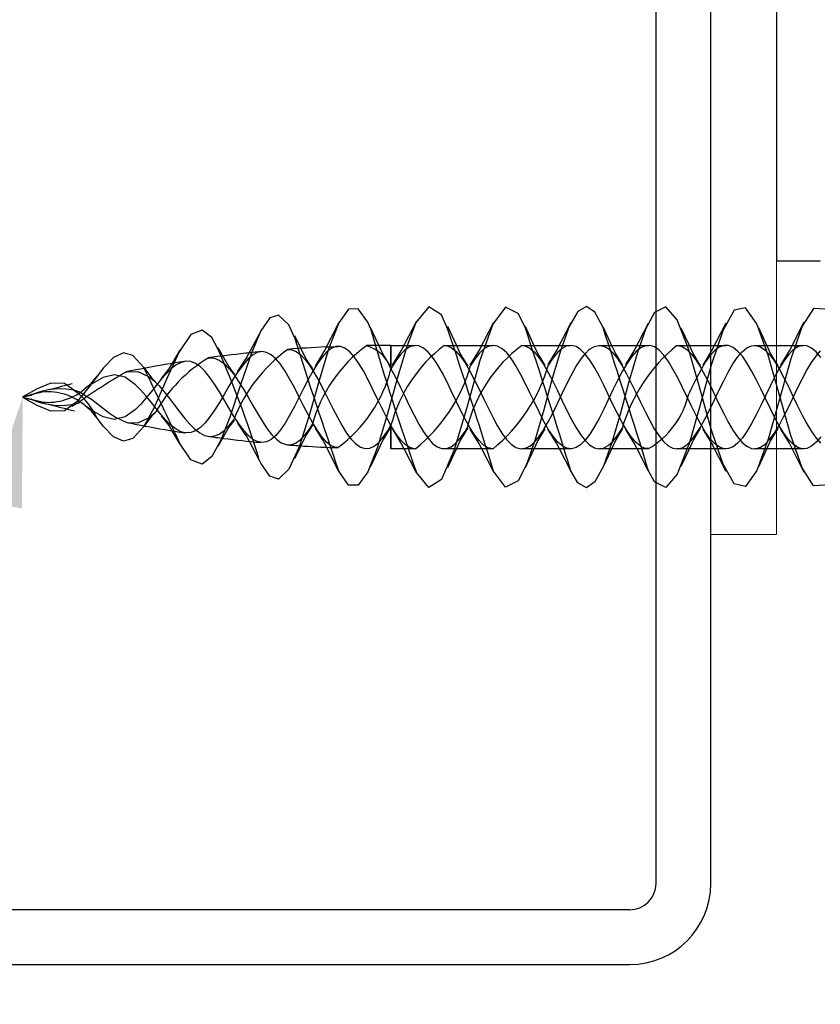
# Model space of a CAD drawing. Extents: x 9.7 to 18.3, y 0 to 11.1.
# Drawn here: x 14.7 to 15.4, y 3.9 to 4.8 of the extents above; entities that cross this region are included whole.
import ezdxf
from ezdxf import colors
from ezdxf.entities.mleader import LeaderData, LeaderLine
from ezdxf.math import Vec2, Vec3

# ---------------------------------------------------------------- set-up
doc = ezdxf.new("R2010")
doc.units = 0
doc.header["$LTSCALE"] = 0.4
doc.header["$MEASUREMENT"] = 0
doc.layers.get('0').update_dxf_attribs({"linetype": 'CONTINUOUS'})
for name, color, linetype in [('DIM-TEXT', 1, 'CONTINUOUS'), ('hardware', 130, 'CONTINUOUS'), ('SUBSTRATE', 94, 'CONTINUOUS')]:
    doc.layers.add(name, color=color, linetype=linetype)
doc.styles.add('1xIPC_TXT', font='arial.ttf', dxfattribs={"height": 0.1})

# ---------------------------------------------------------------- blocks, each defined once
blk = doc.blocks.new('steel frame')
at = {"layer": 'SUBSTRATE'}
for p, q in [((1.93217, 0), (-1.93217, 0)), ((1.93219, -0.05), (-1.93217, -0.05)), ((1.95617, -0.074), (1.95617, -1.2618)), ((2.00617, -1.2618), (2.00617, -0.074))]:
    blk.add_line(p, q, dxfattribs=at)
for radius in [0.074, 0.024]:
    blk.add_arc((1.93217, -0.074), radius, 0, 90, dxfattribs=at)
blk = doc.blocks.new('DRYWALL SCREW')
at = {"layer": 'hardware'}
for p, q in [((-0.08023, -0.5472), (-0.08087, -0.55755)), ((0.08023, -0.5472), (0.08087, -0.55755)), ((-0.04119, -0.55513), (-0.04481, -0.55944)), ((-0.03752, -0.55529), (-0.04215, -0.55118)), ((-0.03624, -0.55098), (-0.04119, -0.55513)), ((-0.03146, -0.55959), (-0.03752, -0.55529)), ((0.03145, -0.55959), (0.03752, -0.55529)), ((0.03624, -0.55098), (0.04119, -0.55513)), ((0.03752, -0.55529), (0.04215, -0.55118)), ((0.04119, -0.55513), (0.04481, -0.55944)), ((-0.08087, -0.55755), (-0.06469, -0.56793)), ((-0.04214, -0.57961), (-0.06878, -0.56604)), ((-0.0468, -0.56359), (-0.04718, -0.56784)), ((-0.04481, -0.55944), (-0.0468, -0.56359)), ((-0.02448, -0.56376), (-0.03146, -0.55959)), ((-0.0164, -0.56797), (-0.02448, -0.56376)), ((0.0164, -0.56797), (0.02448, -0.56376)), ((0.02448, -0.56376), (0.03145, -0.55959)), ((0.06878, -0.56604), (0.04214, -0.57961)), ((0.04481, -0.55944), (0.04679, -0.56359)), ((0.04679, -0.56359), (0.04718, -0.56784)), ((0.08087, -0.55755), (0.06469, -0.56793)), ((-0.06469, -0.56793), (-0.03506, -0.5783)), ((-0.04724, -0.61147), (-0.04724, -0.56668)), ((-0.04718, -0.56784), (-0.04594, -0.57205)), ((-0.04594, -0.57205), (-0.04302, -0.57626)), ((-0.00803, -0.57219), (-0.0164, -0.56797)), ((0.00092, -0.57643), (-0.00803, -0.57219)), ((-0.00092, -0.57643), (0.00803, -0.57219)), ((0.00803, -0.57219), (0.0164, -0.56797)), ((0.06469, -0.56793), (0.03506, -0.5783)), ((0.04594, -0.57205), (0.04302, -0.57626)), ((0.04718, -0.56784), (0.04594, -0.57205)), ((0.04724, -0.56668), (0.04724, -0.61147)), ((-0.04302, -0.57626), (-0.03872, -0.58045)), ((-0.02925, -0.58744), (-0.04214, -0.57961)), ((-0.03872, -0.58045), (-0.03293, -0.58473)), ((-0.03506, -0.5783), (0.00184, -0.58867)), ((-0.01812, -0.5849), (-0.00957, -0.58059)), ((-0.00957, -0.58059), (-0.00092, -0.57643)), ((0.03506, -0.5783), (-0.00184, -0.58867)), ((0.00957, -0.58059), (0.00092, -0.57643)), ((0.01812, -0.5849), (0.00957, -0.58059)), ((0.04214, -0.57961), (0.02925, -0.58744)), ((0.03872, -0.58045), (0.03293, -0.58473)), ((0.04302, -0.57626), (0.03872, -0.58045)), ((-0.03902, -0.59644), (-0.02859, -0.59021)), ((-0.00184, -0.58867), (-0.03836, -0.59905)), ((-0.03293, -0.58473), (-0.02617, -0.58885)), ((-0.03283, -0.59333), (-0.02583, -0.58904)), ((-0.02617, -0.58885), (-0.01831, -0.59316)), ((-0.02583, -0.58904), (-0.01812, -0.5849)), ((0.00184, -0.58867), (0.03836, -0.59905)), ((0.02583, -0.58904), (0.01812, -0.5849)), ((0.02617, -0.58885), (0.01831, -0.59316)), ((0.03283, -0.59333), (0.02583, -0.58904)), ((0.03293, -0.58473), (0.02617, -0.58885)), ((0.02859, -0.59021), (0.03902, -0.59644)), ((-0.03836, -0.59905), (-0.06691, -0.60942)), ((-0.06351, -0.60792), (-0.03902, -0.59644)), ((-0.04584, -0.60592), (-0.04297, -0.60177)), ((-0.04297, -0.60177), (-0.03849, -0.59751)), ((-0.03849, -0.59751), (-0.03283, -0.59333)), ((-0.01831, -0.59316), (-0.01002, -0.59732)), ((-0.01002, -0.59732), (-0.00114, -0.60157)), ((0.00114, -0.60157), (-0.00753, -0.60574)), ((-0.00114, -0.60157), (0.00753, -0.60574)), ((0.01002, -0.59732), (0.00114, -0.60157)), ((0.01831, -0.59316), (0.01002, -0.59732)), ((0.03849, -0.59751), (0.03283, -0.59333)), ((0.03836, -0.59905), (0.06691, -0.60942)), ((0.04297, -0.60177), (0.03849, -0.59751)), ((0.03902, -0.59644), (0.06351, -0.60792)), ((0.04584, -0.60592), (0.04297, -0.60177)), ((-0.06691, -0.60942), (-0.08156, -0.61979)), ((-0.04717, -0.61024), (-0.04584, -0.60592)), ((-0.04685, -0.61432), (-0.04717, -0.61024)), ((-0.01618, -0.61003), (-0.02406, -0.61414)), ((-0.00753, -0.60574), (-0.01618, -0.61003)), ((0.00753, -0.60574), (0.01618, -0.61003)), ((0.01618, -0.61003), (0.02406, -0.61414)), ((0.04717, -0.61024), (0.04584, -0.60592)), ((0.04685, -0.61432), (0.04717, -0.61024)), ((0.06691, -0.60942), (0.08156, -0.61979)), ((-0.08156, -0.61979), (-0.07927, -0.63018)), ((-0.04488, -0.61863), (-0.04685, -0.61432)), ((-0.04141, -0.62277), (-0.04488, -0.61863)), ((-0.03127, -0.61847), (-0.03724, -0.62259)), ((-0.02406, -0.61414), (-0.03127, -0.61847)), ((0.02406, -0.61414), (0.03127, -0.61847)), ((0.03127, -0.61847), (0.03724, -0.62259)), ((0.04141, -0.62277), (0.04488, -0.61863)), ((0.04488, -0.61863), (0.04685, -0.61432)), ((0.08156, -0.61979), (0.07927, -0.63018)), ((-0.04206, -0.62687), (-0.04528, -0.63106)), ((-0.03724, -0.62259), (-0.04206, -0.62687)), ((-0.03638, -0.62702), (-0.04141, -0.62277)), ((-0.03025, -0.63122), (-0.03638, -0.62702)), ((0.03025, -0.63122), (0.03638, -0.62702)), ((0.03638, -0.62702), (0.04141, -0.62277)), ((0.03724, -0.62259), (0.04206, -0.62687)), ((0.04206, -0.62687), (0.04528, -0.63106)), ((-0.07927, -0.63018), (-0.06051, -0.64055)), ((-0.04187, -0.65064), (-0.06793, -0.6373)), ((-0.04724, -0.67157), (-0.04724, -0.63754)), ((-0.04701, -0.63528), (-0.04707, -0.63947)), ((-0.04528, -0.63106), (-0.04701, -0.63528)), ((-0.02286, -0.63547), (-0.03025, -0.63122)), ((-0.01489, -0.63962), (-0.02286, -0.63547)), ((0.01489, -0.63962), (0.02286, -0.63547)), ((0.02286, -0.63547), (0.03025, -0.63122)), ((0.06793, -0.6373), (0.04187, -0.65064)), ((0.04528, -0.63106), (0.04701, -0.63528)), ((0.04701, -0.63528), (0.04707, -0.63947)), ((0.04724, -0.63754), (0.04724, -0.6823)), ((0.07927, -0.63018), (0.0605, -0.64055)), ((-0.06051, -0.64055), (-0.02916, -0.65092)), ((-0.04707, -0.63947), (-0.04548, -0.64376)), ((-0.04548, -0.64376), (-0.04235, -0.64791)), ((-0.00618, -0.64393), (-0.01489, -0.63962)), ((0.00252, -0.64809), (-0.00618, -0.64393)), ((-0.00252, -0.64809), (0.00618, -0.64393)), ((0.00618, -0.64393), (0.01489, -0.63962)), ((0.0605, -0.64055), (0.02916, -0.65092)), ((0.04547, -0.64376), (0.04235, -0.64791)), ((0.04707, -0.63947), (0.04547, -0.64376)), ((-0.04235, -0.64791), (-0.03763, -0.6522)), ((-0.02921, -0.65833), (-0.04187, -0.65064)), ((-0.03763, -0.6522), (-0.03177, -0.65639)), ((-0.02916, -0.65092), (0.00824, -0.66129)), ((-0.01955, -0.65655), (-0.01137, -0.65234)), ((-0.01137, -0.65234), (-0.00252, -0.64809)), ((0.02916, -0.65092), (-0.00824, -0.66129)), ((0.01137, -0.65234), (0.00252, -0.64809)), ((0.01955, -0.65655), (0.01137, -0.65234)), ((0.04187, -0.65064), (0.02921, -0.65833)), ((0.03763, -0.6522), (0.03177, -0.65639)), ((0.04235, -0.64791), (0.03763, -0.6522)), ((-0.00824, -0.66129), (-0.04393, -0.67166)), ((-0.03951, -0.66924), (-0.03392, -0.66494)), ((-0.03877, -0.66717), (-0.02843, -0.661)), ((-0.03392, -0.66494), (-0.02733, -0.66077)), ((-0.03177, -0.65639), (-0.02458, -0.66062)), ((-0.02733, -0.66077), (-0.01955, -0.65655)), ((-0.02458, -0.66062), (-0.0168, -0.66481)), ((-0.0168, -0.66481), (-0.00817, -0.66907)), ((0.0168, -0.66481), (0.00817, -0.66907)), ((0.00824, -0.66129), (0.04363, -0.67157)), ((0.02458, -0.66062), (0.0168, -0.66481)), ((0.02733, -0.66077), (0.01955, -0.65655)), ((0.03177, -0.65639), (0.02458, -0.66062)), ((0.03392, -0.66494), (0.02733, -0.66077)), ((0.02843, -0.661), (0.03877, -0.66717)), ((0.03951, -0.66924), (0.03392, -0.66494)), ((-0.06321, -0.67866), (-0.04813, -0.67157)), ((-0.04393, -0.67166), (-0.06113, -0.67838)), ((-0.04813, -0.67157), (-0.03877, -0.66717)), ((-0.04724, -0.6823), (-0.04724, -0.67157)), ((-0.04625, -0.67768), (-0.0436, -0.67336)), ((-0.0436, -0.67336), (-0.03951, -0.66924)), ((-0.0005, -0.67319), (-0.00935, -0.67751)), ((-0.00817, -0.66907), (-0.0029, -0.67157)), ((0.00817, -0.66907), (-0.0005, -0.67319)), ((0.03877, -0.66717), (0.04813, -0.67157)), ((0.0436, -0.67336), (0.03951, -0.66924)), ((0.04625, -0.67768), (0.0436, -0.67336)), ((0.04363, -0.67157), (0.04393, -0.67166)), ((0.04393, -0.67166), (0.07048, -0.68203)), ((0.04813, -0.67157), (0.06321, -0.67866)), ((-0.07048, -0.68203), (-0.08239, -0.69241)), ((-0.06113, -0.67838), (-0.07048, -0.68203)), ((-0.04723, -0.68182), (-0.04625, -0.67768)), ((-0.04716, -0.6823), (-0.04723, -0.68182)), ((-0.01769, -0.68162), (-0.02561, -0.68591)), ((-0.00935, -0.67751), (-0.01769, -0.68162)), ((0.04723, -0.68182), (0.04625, -0.67768)), ((0.04657, -0.68609), (0.04723, -0.68182)), ((0.07048, -0.68203), (0.08239, -0.69241)), ((-0.03244, -0.69008), (-0.03834, -0.69435)), ((-0.02561, -0.68591), (-0.03244, -0.69008)), ((0.04048, -0.69455), (0.04434, -0.69027)), ((0.04434, -0.69027), (0.04657, -0.68609)), ((-0.08239, -0.69241), (-0.07718, -0.70279)), ((-0.04275, -0.6985), (-0.04577, -0.70281)), ((-0.03834, -0.69435), (-0.04275, -0.6985)), ((0.02882, -0.70299), (0.03533, -0.69866)), ((0.03533, -0.69866), (0.04048, -0.69455)), ((0.08239, -0.69241), (0.07718, -0.70279)), ((-0.07718, -0.70279), (-0.06256, -0.71056)), ((-0.04209, -0.72137), (-0.06764, -0.70832)), ((-0.04724, -0.71874), (-0.04724, -0.70841)), ((-0.04577, -0.70281), (-0.04714, -0.70694)), ((-0.04714, -0.70694), (-0.04688, -0.71124)), ((0.01315, -0.71136), (0.02147, -0.7071)), ((0.02147, -0.7071), (0.02882, -0.70299)), ((0.04705, -0.70841), (0.04688, -0.71124)), ((0.06764, -0.70832), (0.04724, -0.71874)), ((0.04724, -0.70841), (0.04724, -0.74203)), ((0.07718, -0.70279), (0.06655, -0.70844)), ((-0.06256, -0.71056), (-0.04057, -0.71834)), ((-0.04724, -0.7532), (-0.04724, -0.71874)), ((-0.04688, -0.71124), (-0.04501, -0.71541)), ((-0.04501, -0.71541), (-0.04148, -0.71963)), ((-0.04057, -0.71834), (-0.01382, -0.72613)), ((-0.00434, -0.71978), (0.00464, -0.71556)), ((0.00464, -0.71556), (0.01315, -0.71136)), ((0.04501, -0.71541), (0.04148, -0.71963)), ((0.04724, -0.71874), (0.04209, -0.72137)), ((0.04688, -0.71124), (0.04501, -0.71541)), ((-0.02965, -0.72888), (-0.04209, -0.72137)), ((-0.04148, -0.71963), (-0.03666, -0.72385)), ((-0.03666, -0.72385), (-0.03037, -0.72808)), ((-0.02123, -0.72825), (-0.01287, -0.72397)), ((-0.01382, -0.72613), (0.01459, -0.73391)), ((-0.01287, -0.72397), (-0.00434, -0.71978)), ((0.04209, -0.72137), (0.02965, -0.72888)), ((0.03666, -0.72385), (0.03037, -0.72808)), ((0.04148, -0.71963), (0.03666, -0.72385)), ((-0.04037, -0.74088), (-0.03519, -0.7367)), ((-0.03911, -0.73822), (-0.0288, -0.73206)), ((-0.03519, -0.7367), (-0.02862, -0.7324)), ((-0.03037, -0.72808), (-0.02949, -0.7286)), ((-0.02949, -0.7286), (-0.02323, -0.73224)), ((-0.02862, -0.7324), (-0.02123, -0.72825)), ((-0.02323, -0.73224), (-0.01507, -0.73655)), ((-0.01507, -0.73655), (-0.0066, -0.7407)), ((0.01507, -0.73655), (0.0066, -0.7407)), ((0.01459, -0.73391), (0.04128, -0.74168)), ((0.02323, -0.73224), (0.01507, -0.73655)), ((0.03037, -0.72808), (0.02323, -0.73224)), ((0.02862, -0.7324), (0.0286, -0.73239)), ((0.03519, -0.7367), (0.02862, -0.7324)), ((0.0288, -0.73206), (0.03911, -0.73822)), ((0.04037, -0.74088), (0.03519, -0.7367)), ((-0.06374, -0.74975), (-0.04724, -0.74203)), ((-0.04724, -0.74203), (-0.03911, -0.73822)), ((-0.04654, -0.74931), (-0.04428, -0.74511)), ((-0.04428, -0.74511), (-0.04037, -0.74088)), ((-0.00234, -0.74496), (-0.01093, -0.74915)), ((-0.0066, -0.7407), (0.00234, -0.74496)), ((0.0066, -0.7407), (-0.00234, -0.74496)), ((0.00234, -0.74496), (0.01093, -0.74915)), ((0.03911, -0.73822), (0.06374, -0.74975)), ((0.04428, -0.74511), (0.04037, -0.74088)), ((0.04128, -0.74168), (0.06308, -0.74947)), ((0.04654, -0.74931), (0.04428, -0.74511)), ((0.04724, -0.74203), (0.04724, -0.7532)), ((-0.06357, -0.74973), (-0.07747, -0.75725)), ((-0.04724, -0.75359), (-0.04718, -0.7532)), ((-0.04629, -0.75769), (-0.04724, -0.75359)), ((-0.04718, -0.7532), (-0.04654, -0.74931)), ((-0.01941, -0.7534), (-0.02697, -0.75755)), ((-0.01093, -0.74915), (-0.01941, -0.7534)), ((0.01093, -0.74915), (0.01941, -0.7534)), ((0.01941, -0.7534), (0.02697, -0.75755)), ((0.04629, -0.75769), (0.04724, -0.75359)), ((0.04724, -0.75359), (0.04654, -0.74931)), ((0.06308, -0.74947), (0.07747, -0.75725)), ((-0.07747, -0.75725), (-0.08273, -0.76503)), ((-0.04368, -0.76203), (-0.04629, -0.75769)), ((-0.03964, -0.76613), (-0.04368, -0.76203)), ((-0.03378, -0.76186), (-0.03927, -0.76595)), ((-0.02697, -0.75755), (-0.03378, -0.76186)), ((0.02697, -0.75755), (0.03378, -0.76186)), ((0.03378, -0.76186), (0.03927, -0.76595)), ((0.03964, -0.76613), (0.04368, -0.76203)), ((0.04368, -0.76203), (0.04629, -0.75769)), ((0.07747, -0.75725), (0.08273, -0.76503)), ((-0.08273, -0.76503), (-0.07825, -0.77281)), ((-0.07825, -0.77281), (-0.06454, -0.78059)), ((-0.04351, -0.77027), (-0.04615, -0.77441)), ((-0.03927, -0.76595), (-0.04351, -0.77027)), ((-0.03409, -0.77042), (-0.03964, -0.76613)), ((-0.02752, -0.77459), (-0.03409, -0.77042)), ((0.02752, -0.77459), (0.03408, -0.77042)), ((0.03408, -0.77042), (0.03964, -0.76613)), ((0.03927, -0.76595), (0.04351, -0.77027)), ((0.04351, -0.77027), (0.04614, -0.77441)), ((0.07825, -0.77281), (0.06715, -0.77911)), ((0.08273, -0.76503), (0.07825, -0.77281)), ((-0.04218, -0.79221), (-0.068, -0.77901)), ((-0.06454, -0.78059), (-0.04323, -0.78837)), ((-0.04724, -0.78962), (-0.04724, -0.77926)), ((-0.04615, -0.77441), (-0.04723, -0.77866)), ((-0.04723, -0.77866), (-0.04666, -0.78286)), ((-0.01978, -0.77884), (-0.02752, -0.77459)), ((-0.01159, -0.78301), (-0.01978, -0.77884)), ((0.01159, -0.78301), (0.01978, -0.77884)), ((0.01978, -0.77884), (0.02752, -0.77459)), ((0.04614, -0.77441), (0.04723, -0.77866)), ((0.04715, -0.77926), (0.04666, -0.78286)), ((0.04723, -0.77866), (0.04715, -0.77926)), ((0.06799, -0.77901), (0.04724, -0.78962)), ((0.04724, -0.77926), (0.04724, -0.81289)), ((-0.04724, -0.82403), (-0.04724, -0.78962)), ((-0.04666, -0.78286), (-0.04443, -0.78713)), ((-0.04443, -0.78713), (-0.04071, -0.79128)), ((-0.04323, -0.78837), (-0.01685, -0.79615)), ((-0.00277, -0.78731), (-0.01159, -0.78301)), ((-0.00593, -0.79143), (0.00277, -0.78731)), ((0.00592, -0.79143), (-0.00277, -0.78731)), ((0.00277, -0.78731), (0.01159, -0.78301)), ((0.04443, -0.78713), (0.04071, -0.79128)), ((0.04724, -0.78962), (0.04218, -0.79221)), ((0.04666, -0.78286), (0.04443, -0.78713)), ((-0.0297, -0.79976), (-0.04218, -0.79221)), ((-0.04071, -0.79128), (-0.03546, -0.79559)), ((-0.03546, -0.79559), (-0.02953, -0.79949)), ((-0.0226, -0.79991), (-0.01464, -0.79572)), ((-0.01685, -0.79615), (0.01154, -0.80393)), ((-0.01464, -0.79572), (-0.00593, -0.79143)), ((0.01464, -0.79572), (0.00592, -0.79143)), ((0.0226, -0.79991), (0.01464, -0.79572)), ((0.02913, -0.79975), (0.02157, -0.804)), ((0.03546, -0.79559), (0.02913, -0.79975)), ((0.04218, -0.79221), (0.0297, -0.79976)), ((0.04071, -0.79128), (0.03546, -0.79559)), ((-0.04128, -0.81258), (-0.03619, -0.80833)), ((-0.03958, -0.80932), (-0.02897, -0.80304)), ((-0.03619, -0.80833), (-0.03004, -0.80411)), ((-0.03004, -0.80411), (-0.0226, -0.79991)), ((0.01353, -0.80821), (0.00473, -0.81243)), ((0.01154, -0.80393), (0.03856, -0.81171)), ((0.02157, -0.804), (0.01353, -0.80821)), ((0.02877, -0.80339), (0.0226, -0.79991)), ((0.03004, -0.80411), (0.02877, -0.80339)), ((0.02897, -0.80304), (0.03958, -0.80932)), ((0.03619, -0.80833), (0.03004, -0.80411)), ((0.04128, -0.81258), (0.03619, -0.80833)), ((-0.0646, -0.82099), (-0.04724, -0.81289)), ((-0.04724, -0.81289), (-0.03958, -0.80932)), ((-0.04682, -0.82104), (-0.0448, -0.81673)), ((-0.0448, -0.81673), (-0.04128, -0.81258)), ((-0.00395, -0.8166), (-0.01274, -0.82089)), ((0.00473, -0.81243), (-0.00395, -0.8166)), ((0.03856, -0.81171), (0.06103, -0.8195)), ((0.03958, -0.80932), (0.0646, -0.82099)), ((0.0448, -0.81673), (0.04128, -0.81258)), ((0.04682, -0.82104), (0.0448, -0.81673)), ((0.04724, -0.81289), (0.04724, -0.82403)), ((-0.06382, -0.82091), (-0.07634, -0.82726)), ((-0.04708, -0.82403), (-0.04682, -0.82104)), ((-0.02086, -0.825), (-0.02845, -0.82931)), ((-0.01274, -0.82089), (-0.02086, -0.825)), ((0.04589, -0.82945), (0.04718, -0.82516)), ((0.04718, -0.82516), (0.04682, -0.82104)), ((0.06103, -0.8195), (0.07634, -0.82726)), ((-0.07634, -0.82726), (-0.08214, -0.83891)), ((-0.03488, -0.83347), (-0.04026, -0.83773)), ((-0.02845, -0.82931), (-0.03488, -0.83347)), ((0.0386, -0.83788), (0.04305, -0.8336)), ((0.04305, -0.8336), (0.04589, -0.82945)), ((0.07634, -0.82726), (0.08214, -0.83891)), ((-0.08214, -0.83891), (-0.06644, -0.85053)), ((-0.04411, -0.84189), (-0.04651, -0.84619)), ((-0.04026, -0.83773), (-0.04411, -0.84189)), ((0.02598, -0.84632), (0.03296, -0.84205)), ((0.03296, -0.84205), (0.0386, -0.83788)), ((0.08214, -0.83891), (0.06763, -0.84964)), ((-0.04193, -0.86318), (-0.06851, -0.84955)), ((-0.06644, -0.85053), (-0.03333, -0.8622)), ((-0.04651, -0.84619), (-0.04724, -0.8503)), ((-0.04724, -0.86045), (-0.04724, -0.85013)), ((-0.04724, -0.8503), (-0.04633, -0.85462)), ((0.00977, -0.85477), (0.0183, -0.85048)), ((0.0183, -0.85048), (0.02598, -0.84632)), ((0.04724, -0.8503), (0.04633, -0.85462)), ((0.04721, -0.85013), (0.04724, -0.8503)), ((0.06851, -0.84955), (0.04724, -0.86045)), ((0.04724, -0.85013), (0.04724, -0.8837)), ((-0.04724, -0.89488), (-0.04724, -0.86045)), ((-0.04633, -0.85462), (-0.04385, -0.85878)), ((-0.04385, -0.85878), (-0.03974, -0.86302)), ((-0.03333, -0.8622), (0.00852, -0.87388)), ((-0.0078, -0.8632), (0.00112, -0.85891)), ((0.00112, -0.85891), (0.00977, -0.85477)), ((0.04385, -0.85878), (0.03974, -0.86302)), ((0.04724, -0.86045), (0.04193, -0.86318)), ((0.04633, -0.85462), (0.04385, -0.85878)), ((-0.02913, -0.871), (-0.04193, -0.86318)), ((-0.03974, -0.86302), (-0.0344, -0.86722)), ((-0.0344, -0.86722), (-0.02893, -0.87068)), ((-0.0313, -0.8758), (-0.02429, -0.87163)), ((-0.02429, -0.87163), (-0.01621, -0.86736)), ((-0.01621, -0.86736), (-0.0078, -0.8632)), ((0.02767, -0.87147), (0.02018, -0.87562)), ((0.0344, -0.86722), (0.02767, -0.87147)), ((0.04193, -0.86318), (0.02913, -0.871)), ((0.03974, -0.86302), (0.0344, -0.86722)), ((-0.04724, -0.8837), (-0.03888, -0.87981)), ((-0.04207, -0.88423), (-0.03742, -0.88008)), ((-0.03888, -0.87981), (-0.02817, -0.87336)), ((-0.03742, -0.88008), (-0.0313, -0.8758)), ((0.01178, -0.87994), (0.00318, -0.88406)), ((0.00852, -0.87388), (0.04813, -0.88555)), ((0.02018, -0.87562), (0.01178, -0.87994)), ((0.0313, -0.8758), (0.02791, -0.87378)), ((0.02817, -0.87336), (0.03888, -0.87981)), ((0.03742, -0.88008), (0.0313, -0.8758)), ((0.04207, -0.88423), (0.03742, -0.88008)), ((0.03888, -0.87981), (0.06461, -0.89177)), ((-0.06461, -0.89177), (-0.04724, -0.8837)), ((-0.04702, -0.89267), (-0.04537, -0.88852)), ((-0.04537, -0.88852), (-0.04207, -0.88423)), ((-0.00577, -0.88834), (-0.01424, -0.89253)), ((0.00318, -0.88406), (-0.00577, -0.88834)), ((0.04537, -0.88852), (0.04207, -0.88423)), ((0.04702, -0.89267), (0.04537, -0.88852)), ((0.04724, -0.8837), (0.04724, -0.89488)), ((0.04813, -0.88555), (0.07513, -0.89723)), ((-0.07513, -0.89723), (-0.08244, -0.9089)), ((-0.0616, -0.89138), (-0.07513, -0.89723)), ((-0.04703, -0.89488), (-0.04702, -0.89267)), ((-0.0225, -0.89676), (-0.02972, -0.90094)), ((-0.01424, -0.89253), (-0.0225, -0.89676)), ((0.04546, -0.90112), (0.04705, -0.89695)), ((0.04705, -0.89695), (0.04702, -0.89267)), ((0.07513, -0.89723), (0.08244, -0.9089)), ((-0.0361, -0.90523), (-0.04109, -0.90935)), ((-0.02972, -0.90094), (-0.0361, -0.90523)), ((0.03761, -0.90955), (0.04221, -0.90539)), ((0.04221, -0.90539), (0.04546, -0.90112)), ((-0.08244, -0.9089), (-0.06816, -0.92058)), ((-0.04474, -0.91366), (-0.04676, -0.91782)), ((-0.04109, -0.90935), (-0.04474, -0.91366)), ((0.02456, -0.91798), (0.03155, -0.91384)), ((0.03155, -0.91384), (0.03761, -0.90955)), ((0.08244, -0.9089), (0.06867, -0.92017)), ((-0.0421, -0.93395), (-0.0691, -0.92012)), ((-0.06816, -0.92058), (-0.04533, -0.92934)), ((-0.04724, -0.93132), (-0.04724, -0.92101)), ((-0.04676, -0.91782), (-0.04719, -0.92206)), ((-0.04719, -0.92206), (-0.04599, -0.92626)), ((0.00812, -0.92643), (0.01651, -0.92227)), ((0.01651, -0.92227), (0.02456, -0.91798)), ((0.04719, -0.92206), (0.04599, -0.92626)), ((0.04708, -0.92101), (0.04719, -0.92206)), ((0.0691, -0.92012), (0.04724, -0.93132)), ((0.04724, -0.92101), (0.04724, -0.94337)), ((-0.04724, -0.94337), (-0.04724, -0.93132)), ((-0.04599, -0.92626), (-0.04312, -0.93052)), ((-0.04533, -0.92934), (-0.01577, -0.9381)), ((-0.04312, -0.93052), (-0.03885, -0.93466)), ((-0.02906, -0.94192), (-0.0421, -0.93395)), ((-0.00949, -0.93488), (-0.00083, -0.9307)), ((-0.00083, -0.9307), (0.00812, -0.92643)), ((0.0421, -0.93395), (0.02724, -0.94303)), ((0.04312, -0.93052), (0.03885, -0.93466)), ((0.04724, -0.93132), (0.0421, -0.93395)), ((0.04599, -0.92626), (0.04312, -0.93052)), ((-0.02587, -0.94337), (-0.04724, -0.94337)), ((-0.04724, -0.94337), (-0.02575, -0.94337)), ((-0.03885, -0.93466), (-0.0331, -0.93898)), ((-0.0331, -0.93898), (-0.02587, -0.94337)), ((-0.02575, -0.94337), (-0.01805, -0.93918)), ((-0.01805, -0.93918), (-0.00949, -0.93488)), ((-0.01577, -0.9381), (0.0162, -0.94688)), ((0.02587, -0.94337), (0.01826, -0.9475)), ((0.04724, -0.94337), (0.02575, -0.94337)), ((0.03005, -0.94593), (0.02575, -0.94337)), ((0.0331, -0.93898), (0.02587, -0.94337)), ((0.02587, -0.94337), (0.04724, -0.94337)), ((0.03885, -0.93466), (0.0331, -0.93898)), ((-0.06381, -0.96238), (-0.03861, -0.95059)), ((-0.03861, -0.95059), (-0.03806, -0.95026)), ((-0.03806, -0.95026), (-0.02762, -0.94397)), ((0.0098, -0.95178), (0.00122, -0.95587)), ((0.01826, -0.9475), (0.0098, -0.95178)), ((0.0162, -0.94688), (0.04575, -0.95566)), ((0.0282, -0.94432), (0.03861, -0.95059)), ((0.03633, -0.95018), (0.03005, -0.94593)), ((0.04119, -0.95432), (0.03633, -0.95018)), ((0.03861, -0.95059), (0.06381, -0.96238)), ((-0.0076, -0.96016), (-0.01591, -0.96432)), ((0.00122, -0.95587), (-0.0076, -0.96016)), ((0.04472, -0.95859), (0.04119, -0.95432)), ((0.04663, -0.96275), (0.04472, -0.95859)), ((0.04575, -0.95566), (0.0683, -0.96446)), ((-0.0683, -0.96446), (-0.08043, -0.97329)), ((-0.06253, -0.96221), (-0.0683, -0.96446)), ((-0.0239, -0.96854), (-0.03081, -0.97269)), ((-0.01591, -0.96432), (-0.0239, -0.96854)), ((0.04567, -0.97118), (0.04696, -0.96702)), ((0.04696, -0.96702), (0.04663, -0.96275)), ((0.0683, -0.96446), (0.08043, -0.97329)), ((-0.08043, -0.97329), (-0.08023, -0.98215)), ((-0.03683, -0.97695), (-0.04137, -0.98108)), ((-0.03081, -0.97269), (-0.03683, -0.97695)), ((0.03849, -0.97962), (0.04277, -0.97546)), ((0.04277, -0.97546), (0.04567, -0.97118)), ((0.08043, -0.97329), (0.08023, -0.98215)), ((-0.08023, -0.98215), (-0.06771, -0.99103)), ((-0.04455, -0.98539), (-0.0461, -0.98951)), ((-0.04137, -0.98108), (-0.04455, -0.98539)), ((0.01844, -0.99235), (0.02613, -0.98806)), ((0.02613, -0.98806), (0.03278, -0.9839)), ((0.03278, -0.9839), (0.03849, -0.97962)), ((0.08023, -0.98215), (0.06774, -0.99101)), ((-0.04155, -1.00437), (-0.06776, -0.99101)), ((-0.06771, -0.99103), (-0.04479, -1)), ((-0.04603, -0.99775), (-0.04627, -0.99204)), ((-0.0461, -0.98951), (-0.04605, -0.99377)), ((-0.04605, -0.99377), (-0.04441, -0.99795)), ((0.00177, -1.00082), (0.01037, -0.99653)), ((0.01037, -0.99653), (0.01844, -0.99235)), ((0.06776, -0.99101), (0.04155, -1.00437)), ((0.04605, -0.99377), (0.04441, -0.99795)), ((0.04607, -0.99189), (0.04605, -0.99377)), ((-0.04578, -1.0032), (-0.04603, -0.99775)), ((-0.04479, -1), (-0.01507, -1.00895)), ((-0.04441, -0.99795), (-0.04115, -1.00217)), ((-0.02836, -1.01243), (-0.04155, -1.00437)), ((-0.04115, -1.00217), (-0.03658, -1.00632)), ((-0.03658, -1.00632), (-0.03059, -1.01062)), ((-0.01482, -1.00932), (-0.0066, -1.00501)), ((-0.0066, -1.00501), (0.00177, -1.00082)), ((0.03882, -1.00604), (0.02836, -1.01243)), ((0.03658, -1.00632), (0.03059, -1.01062)), ((0.04115, -1.00217), (0.03658, -1.00632)), ((0.04155, -1.00437), (0.03882, -1.00604)), ((0.04441, -0.99795), (0.04115, -1.00217)), ((-0.03439, -1.02071), (-0.02568, -1.01512)), ((-0.03059, -1.01062), (-0.02815, -1.0121)), ((-0.02912, -1.01778), (-0.02228, -1.0135)), ((-0.02815, -1.0121), (-0.02379, -1.01473)), ((-0.02379, -1.01473), (-0.016, -1.01904)), ((-0.02228, -1.0135), (-0.01482, -1.00932)), ((-0.01507, -1.00895), (0.01669, -1.01803)), ((0.02379, -1.01473), (0.016, -1.01904)), ((0.03059, -1.01062), (0.02379, -1.01473)), ((0.02912, -1.01778), (0.02544, -1.01548)), ((0.02568, -1.01512), (0.03439, -1.02071)), ((-0.04434, -1.02566), (-0.03439, -1.02071)), ((-0.03909, -1.02636), (-0.03469, -1.02202)), ((-0.03469, -1.02202), (-0.02912, -1.01778)), ((-0.016, -1.01904), (-0.00798, -1.02321)), ((-0.00798, -1.02321), (0.00052, -1.02747)), ((0.00798, -1.02321), (-0.00053, -1.02747)), ((0.016, -1.01904), (0.00798, -1.02321)), ((0.01669, -1.01803), (0.04528, -1.02722)), ((0.03469, -1.02202), (0.02912, -1.01778)), ((0.03439, -1.02071), (0.05621, -1.03157)), ((0.03909, -1.02636), (0.03469, -1.02202)), ((-0.05453, -1.0314), (-0.06589, -1.03654)), ((-0.05621, -1.03157), (-0.04434, -1.02566)), ((-0.04348, -1.03488), (-0.04201, -1.03055)), ((-0.04201, -1.03055), (-0.03909, -1.02636)), ((-0.00868, -1.03161), (-0.01667, -1.03593)), ((-0.00053, -1.02747), (-0.00868, -1.03161)), ((0.00052, -1.02747), (0.00868, -1.03161)), ((0.00868, -1.03161), (0.01667, -1.03593)), ((0.04201, -1.03055), (0.03909, -1.02636)), ((0.04348, -1.03488), (0.04201, -1.03055)), ((0.04528, -1.02722), (0.06589, -1.03654)), ((-0.06589, -1.03654), (-0.0749, -1.04596)), ((-0.04342, -1.03764), (-0.04348, -1.03488)), ((-0.02366, -1.04011), (-0.02995, -1.04438)), ((-0.01667, -1.03593), (-0.02366, -1.04011)), ((0.01667, -1.03593), (0.02366, -1.04011)), ((0.02366, -1.04011), (0.02995, -1.04438)), ((0.04176, -1.0435), (0.04339, -1.03914)), ((0.04339, -1.03914), (0.04348, -1.03488)), ((0.06589, -1.03654), (0.0749, -1.04596)), ((-0.0749, -1.04596), (-0.07224, -1.05393)), ((-0.0349, -1.04853), (-0.03863, -1.0529)), ((-0.02995, -1.04438), (-0.0349, -1.04853)), ((0.02995, -1.04438), (0.0349, -1.04853)), ((0.03434, -1.05209), (0.03875, -1.04774)), ((0.0349, -1.04853), (0.03863, -1.0529)), ((0.03875, -1.04774), (0.04176, -1.0435)), ((0.0749, -1.04596), (0.07224, -1.05393)), ((-0.07224, -1.05393), (-0.06039, -1.06227)), ((-0.04079, -1.05709), (-0.04149, -1.06137)), ((-0.03863, -1.0529), (-0.04079, -1.05709)), ((0.02239, -1.06076), (0.0289, -1.05638)), ((0.0289, -1.05638), (0.03434, -1.05209)), ((0.03863, -1.0529), (0.04079, -1.05709)), ((0.04079, -1.05709), (0.04149, -1.06137)), ((0.07224, -1.05393), (0.06039, -1.06227)), ((-0.06039, -1.06227), (-0.04103, -1.07054)), ((-0.03528, -1.07551), (-0.05788, -1.06354)), ((-0.04149, -1.06137), (-0.04065, -1.06557)), ((-0.04065, -1.06557), (-0.03826, -1.06994)), ((0.00776, -1.06945), (0.01534, -1.06505)), ((0.01534, -1.06505), (0.02239, -1.06076)), ((0.05788, -1.06354), (0.03607, -1.07509)), ((0.04065, -1.06557), (0.03826, -1.06994)), ((0.04127, -1.06248), (0.04065, -1.06557)), ((0.04149, -1.06137), (0.04127, -1.06248)), ((0.06039, -1.06227), (0.05713, -1.06366)), ((-0.04103, -1.07054), (-0.01201, -1.08044)), ((-0.03826, -1.06994), (-0.0346, -1.07411)), ((-0.02375, -1.08307), (-0.03528, -1.07551)), ((-0.0346, -1.07411), (-0.02959, -1.07846)), ((-0.01438, -1.08253), (-0.00739, -1.07818)), ((-0.00739, -1.07818), (0.0002, -1.07376)), ((0.0002, -1.07376), (0.00776, -1.06945)), ((0.03528, -1.07551), (0.02375, -1.08307)), ((0.0346, -1.07411), (0.02959, -1.07846)), ((0.03826, -1.06994), (0.0346, -1.07411)), ((0.03607, -1.07509), (0.03528, -1.07551)), ((-0.02959, -1.07846), (-0.02377, -1.08266)), ((-0.02753, -1.09157), (-0.02098, -1.08666)), ((-0.02619, -1.0913), (-0.02079, -1.08696)), ((-0.02377, -1.08266), (-0.02357, -1.08279)), ((-0.02357, -1.08279), (-0.01697, -1.08703)), ((-0.02079, -1.08696), (-0.01438, -1.08253)), ((-0.01697, -1.08703), (-0.00994, -1.0913)), ((-0.01201, -1.08044), (0.01831, -1.09053)), ((0.01697, -1.08703), (0.00994, -1.0913)), ((0.02377, -1.08266), (0.01697, -1.08703)), ((0.02079, -1.08696), (0.02077, -1.08695)), ((0.02619, -1.0913), (0.02079, -1.08696)), ((0.02098, -1.08666), (0.02753, -1.09157)), ((0.02959, -1.07846), (0.02377, -1.08266)), ((-0.04514, -1.10157), (-0.03235, -1.09431)), ((-0.0337, -1.10016), (-0.03061, -1.09576)), ((-0.03235, -1.09431), (-0.02753, -1.09157)), ((-0.03061, -1.09576), (-0.02619, -1.0913)), ((-0.00994, -1.0913), (-0.0024, -1.09565)), ((0.0024, -1.09565), (-0.00478, -1.09995)), ((-0.0024, -1.09565), (0.00478, -1.09995)), ((0.00994, -1.0913), (0.0024, -1.09565)), ((0.01831, -1.09053), (0.03928, -1.09875)), ((0.03061, -1.09576), (0.02619, -1.0913)), ((0.02753, -1.09157), (0.04514, -1.10157)), ((0.0337, -1.10016), (0.03061, -1.09576)), ((-0.04415, -1.10145), (-0.05427, -1.10705)), ((-0.0359, -1.10903), (-0.03549, -1.10463)), ((-0.03549, -1.10463), (-0.0337, -1.10016)), ((-0.01186, -1.1044), (-0.01802, -1.10866)), ((-0.00478, -1.09995), (-0.01186, -1.1044)), ((0.00478, -1.09995), (0.01186, -1.1044)), ((0.01186, -1.1044), (0.01802, -1.10866)), ((0.03549, -1.10463), (0.0337, -1.10016)), ((0.0359, -1.10903), (0.03549, -1.10463)), ((0.03928, -1.09875), (0.05427, -1.10705)), ((-0.05427, -1.10705), (-0.06107, -1.11565)), ((-0.03563, -1.11028), (-0.0359, -1.10903)), ((-0.02348, -1.11313), (-0.02767, -1.1174)), ((-0.01802, -1.10866), (-0.02348, -1.11313)), ((0.01802, -1.10866), (0.02348, -1.11313)), ((0.02348, -1.11313), (0.02767, -1.1174)), ((0.03268, -1.11803), (0.03493, -1.11355)), ((0.03493, -1.11355), (0.0359, -1.10903)), ((0.05427, -1.10705), (0.06107, -1.11565)), ((-0.06107, -1.11565), (-0.05717, -1.12604)), ((-0.03076, -1.12187), (-0.03242, -1.1262)), ((-0.02767, -1.1174), (-0.03076, -1.12187)), ((0.02481, -1.1271), (0.02921, -1.1226)), ((0.02767, -1.1174), (0.03076, -1.12187)), ((0.02921, -1.1226), (0.03268, -1.11803)), ((0.03076, -1.12187), (0.03242, -1.1262)), ((0.06107, -1.11565), (0.05717, -1.12604)), ((-0.05717, -1.12604), (-0.04121, -1.1368)), ((-0.03242, -1.1262), (-0.03273, -1.13072)), ((-0.03273, -1.13072), (-0.0317, -1.13509)), ((0.01368, -1.1363), (0.01948, -1.13173)), ((0.01948, -1.13173), (0.02481, -1.1271)), ((0.03249, -1.13175), (0.0317, -1.13509)), ((0.03242, -1.1262), (0.03273, -1.13072)), ((0.03273, -1.13072), (0.03249, -1.13175)), ((0.05717, -1.12604), (0.04235, -1.13604)), ((-0.02586, -1.14599), (-0.04284, -1.13595)), ((-0.04121, -1.1368), (-0.01691, -1.14797)), ((-0.0317, -1.13509), (-0.02932, -1.13965)), ((-0.02932, -1.13965), (-0.0259, -1.14408)), ((0.00134, -1.1456), (0.00748, -1.14097)), ((0.00748, -1.14097), (0.01368, -1.1363)), ((0.02932, -1.13965), (0.0259, -1.14408)), ((0.04284, -1.13595), (0.02927, -1.14397)), ((0.0317, -1.13509), (0.02932, -1.13965)), ((-0.0259, -1.14408), (-0.02135, -1.1487)), ((-0.01713, -1.15284), (-0.02586, -1.14599)), ((-0.02135, -1.1487), (-0.01691, -1.15258)), ((-0.01691, -1.14797), (0.00949, -1.15959)), ((-0.00472, -1.15034), (0.00134, -1.1456)), ((0.02135, -1.1487), (0.01625, -1.15316)), ((0.02586, -1.14599), (0.01713, -1.15284)), ((0.0259, -1.14408), (0.02135, -1.1487)), ((0.02927, -1.14397), (0.02586, -1.14599)), ((-0.01716, -1.16166), (-0.01361, -1.15796)), ((-0.01691, -1.15258), (-0.01625, -1.15316)), ((-0.01625, -1.15316), (-0.01046, -1.15784)), ((-0.01505, -1.15986), (-0.01019, -1.15502)), ((-0.01046, -1.15784), (-0.00475, -1.16236)), ((-0.01019, -1.15502), (-0.00472, -1.15034)), ((0.01046, -1.15784), (0.00474, -1.16236)), ((0.01625, -1.15316), (0.01046, -1.15784)), ((0.01505, -1.15986), (0.01338, -1.15819)), ((0.01361, -1.15796), (0.01716, -1.16166)), ((-0.02688, -1.16902), (-0.01716, -1.16166)), ((-0.02341, -1.17444), (-0.01891, -1.16466)), ((-0.01891, -1.16466), (-0.01505, -1.15986)), ((-0.00111, -1.1671), (-0.00644, -1.1717)), ((-0.00475, -1.16236), (0.00111, -1.1671)), ((0.00474, -1.16236), (-0.00111, -1.1671)), ((0.00111, -1.1671), (0.00644, -1.1717)), ((0.00949, -1.15959), (0.02693, -1.16905)), ((0.01891, -1.16466), (0.01505, -1.15986)), ((0.01716, -1.16166), (0.02688, -1.16902)), ((0.02341, -1.17444), (0.01891, -1.16466)), ((-0.02693, -1.16905), (-0.03784, -1.17894)), ((-0.02687, -1.16902), (-0.02693, -1.16905)), ((-0.02313, -1.18449), (-0.02341, -1.17444)), ((-0.01134, -1.17655), (-0.01809, -1.18618)), ((-0.00644, -1.1717), (-0.01134, -1.17655)), ((0.00644, -1.1717), (0.01134, -1.17655)), ((0.01134, -1.17655), (0.01809, -1.18618)), ((0.02313, -1.18449), (0.02341, -1.17444)), ((0.02693, -1.16905), (0.03784, -1.17894)), ((-0.03784, -1.17894), (-0.04034, -1.18761)), ((-0.02278, -1.18527), (-0.02313, -1.18449)), ((-0.01809, -1.18618), (-0.02035, -1.19604)), ((0.01809, -1.18618), (0.02035, -1.19604)), ((0.01841, -1.19486), (0.02313, -1.18449)), ((0.03784, -1.17894), (0.04034, -1.18761)), ((-0.04034, -1.18761), (-0.03623, -1.19665)), ((0.01468, -1.20031), (0.01841, -1.19486)), ((0.04034, -1.18761), (0.03623, -1.19665)), ((-0.03623, -1.19665), (-0.02647, -1.2061)), ((-0.02035, -1.19604), (-0.01791, -1.20629)), ((0.01052, -1.20573), (0.01468, -1.20031)), ((0.02035, -1.19604), (0.01791, -1.20629)), ((0.03623, -1.19665), (0.02647, -1.2061)), ((-0.02647, -1.2061), (-0.01086, -1.21765)), ((-0.01245, -1.21716), (-0.01918, -1.21164)), ((-0.01791, -1.20629), (-0.01195, -1.21673)), ((0.00191, -1.21676), (0.01052, -1.20573)), ((0.01791, -1.20629), (0.01195, -1.21673)), ((0.01918, -1.21164), (0.01245, -1.21716)), ((0.02647, -1.2061), (0.01824, -1.21219)), ((-0.00806, -1.22251), (-0.01245, -1.21716)), ((-0.01195, -1.21673), (-0.00863, -1.22166)), ((-0.01086, -1.21765), (0.00416, -1.22989)), ((-0.00515, -1.22841), (0.00191, -1.21676)), ((0.01245, -1.21716), (0.00806, -1.22251)), ((0.01195, -1.21673), (0.00863, -1.22166)), ((-0.00554, -1.22953), (-0.00515, -1.22841)), ((0.00416, -1.22989), (0.01248, -1.24153)), ((0.0051, -1.22788), (0.00646, -1.2314)), ((-0.00775, -1.23492), (-0.01248, -1.24153)), ((0.00646, -1.2314), (0.00857, -1.23481)), ((-0.01248, -1.24153), (-0.01279, -1.25378)), ((0.01248, -1.24153), (0.01279, -1.25378)), ((-0.01279, -1.25378), (-0.00755, -1.26652)), ((0.01279, -1.25378), (0.00755, -1.26652)), ((-0.00755, -1.26652), (-0.00028, -1.27953)), ((-0.00451, -1.26197), (-0.00028, -1.27953)), ((0.00451, -1.26197), (0.00028, -1.27953)), ((0.00755, -1.26652), (0.00028, -1.27953)), ((-0.00028, -1.27953), (-0.00223, -1.27141)), ((-0.00223, -1.27141), (-0.00208, -1.27182)), ((-0.00208, -1.27182), (-0.00198, -1.27201)), ((-0.00198, -1.27201), (-0.00194, -1.27208)), ((-0.00194, -1.27208), (-0.00192, -1.27209)), ((-0.00192, -1.27209), (-0.0019, -1.2721)), ((-0.0019, -1.2721), (-0.00188, -1.27209)), ((-0.00188, -1.27209), (-0.00187, -1.27205)), ((-0.00187, -1.27205), (-0.00185, -1.27192)), ((-0.00028, -1.27953), (-0.00185, -1.27168)), ((-0.00185, -1.27192), (-0.00185, -1.27168)), ((0.00028, -1.27953), (0.00223, -1.27141)), ((0.00028, -1.27953), (0.00185, -1.27168)), ((0.00185, -1.27192), (0.00185, -1.27168)), ((0.00186, -1.27205), (0.00185, -1.27192)), ((0.00188, -1.27209), (0.00186, -1.27205)), ((0.0019, -1.2721), (0.00188, -1.27209)), ((0.00192, -1.27209), (0.0019, -1.2721)), ((0.00194, -1.27208), (0.00192, -1.27209)), ((0.00198, -1.27201), (0.00194, -1.27208)), ((0.00208, -1.27182), (0.00198, -1.27201)), ((0.00223, -1.27141), (0.00208, -1.27182))]:
    blk.add_line(p, q, dxfattribs=at)
for centre, radius, start, end in [((-0.01967, -0.7466), 0.07688, 29.78368, 77.39787), ((0.07162, -0.58499), 0.15355, 219.32597, 253.73177), ((2.41767, -8.34344), 7.98879, 107.11566, 108.094744), ((2.45605, -8.48978), 8.07225, 107.213894, 108.189678), ((-0.07505, -0.95192), 0.15909, 39.78066, 73.37495), ((0.06046, -0.74331), 0.13447, 216.8908, 255.9928), ((2.01505, -7.10063), 6.54731, 107.303784, 108.492226), ((-0.06977, -1.01492), 0.14991, 38.7889, 74.19398), ((0.05973, -0.81349), 0.13425, 217.32246, 255.34111), ((-0.74138, 1.38204), 2.44056, 286.15011, 289.38481), ((1.16768, -0.9434), 1.21493, 180, 181.06389), ((-0.01554, -0.97411), 0.03239, 108.37102, 165.2647), ((-0.05777, -1.06825), 0.12889, 36.32807, 75.67106), ((0.06162, -0.88523), 0.13518, 216.62187, 254.47716), ((-1.23355, 2.74254), 3.95382, 287.34939, 289.2156), ((-1.17319, -0.94333), 1.22044, 356.26419, 357.7189), ((1.17325, -0.94331), 1.22049, 182.81278, 184.43182), ((-1.17547, -0.94313), 1.22273, 355.56251, 356.26208), ((0.07219, -0.95358), 0.14294, 216.01911, 248.91647), ((0.33401, -1.96038), 0.93849, 107.1589, 113.76257), ((1.16455, -0.94418), 1.21175, 185.59042, 186.24758), ((-1.17486, -0.94308), 1.22212, 352.80906, 354.38871), ((1.16893, -0.94379), 1.21615, 186.24341, 187.86622), ((-1.18525, -0.94163), 1.23261, 352.13559, 352.80266), ((0.08375, -1.03719), 0.13998, 211.47602, 239.81752), ((1.16349, -0.94485), 1.21062, 188.88896, 189.73147), ((-1.17507, -0.9429), 1.22235, 349.3869, 351.1118), ((1.76089, -4.8321), 4.07605, 114.93679, 116.01455), ((1.17437, -0.94297), 1.22166, 189.73187, 191.44409), ((-1.16855, -0.9441), 1.21573, 348.67321, 349.386), ((0.40128, -0.94514), 0.48732, 209.52116, 215.70215), ((0.0446, -1.26857), 0.06224, 115.06054, 147.26919), ((-0.04723, -1.25654), 0.05203, 354.00871, 42.10106), ((0.04723, -1.25654), 0.05203, 137.89894, 185.99129), ((0.05663, -1.24532), 0.06414, 165.74915, 204.26672), ((-0.05663, -1.24532), 0.06415, 335.73591, 14.24981), ((1.16566, -0.94505), 1.2127, 193.80304, 194.77089), ((-1.16422, -0.94542), 1.2112, 345.2279, 346.3028), ((0.05519, -1.25254), 0.06044, 188.97759, 198.18766), ((-0.05524, -1.25252), 0.0605, 341.81337, 351.01464)]:
    blk.add_arc(centre, radius, start, end, dxfattribs=at)

msp = doc.modelspace()

# ---------------------------------------------------------------- linework, layer by layer
at = {"color": 7, "linetype": 'Continuous', "lineweight": 15}
for p, q in [((15.32368, 5.56853), (15.32368, 4.31853)), ((15.38368, 4.31853), (15.38368, 5.56853)), ((15.32368, 4.31853), (15.38368, 4.31853))]:
    msp.add_line(p, q, dxfattribs=at)
at = {"color": 7, "linetype": 'Continuous'}
for p, q in [((15.38368, 5.56853), (15.38368, 4.56853)), ((15.38368, 4.56853), (15.42368, 4.56853))]:
    msp.add_line(p, q, dxfattribs=at)

# ---------------------------------------------------------------- block references
at = {"rotation": 270}
for name, p in [('steel frame', (15.32368, 5.93236)), ('DRYWALL SCREW', (15.9751, 4.44408))]:
    msp.add_blockref(name, p, dxfattribs=at)

# ---------------------------------------------------------------- leaders
at = {"layer": 'DIM-TEXT'}
ml = msp.add_multileader_mtext('Standard', dxfattribs=at)
ml.set_content('DRYWALL SCREW\\P (BY OTHERS)', color=256, style='1xIPC_TXT')
ml.set_leader_properties()
ml.build(insert=Vec2(0, 0))
ml.multileader.update_dxf_attribs({"dogleg_length": 0.1, "arrow_head_size": 0.1})
ctx = ml.context
ctx.base_point, ctx.char_height, ctx.arrow_head_size, ctx.landing_gap_size, ctx.plane_origin = Vec3(12.976, 3.30237), 0.1, 0.1, 0.1, Vec3(20.05315, 9.73976)
ctx.text_align_type = 2
notes = []
notes.append((ctx, [(1, (1, 1, 0), (14.49783, 3.30237), (-1, 0), 0.1, [(0, [(14.69557, 4.4438)], 0, [])])]))
ctx.mtext.insert, ctx.mtext.width, ctx.mtext.alignment, ctx.mtext.flow_direction = Vec3(14.29783, 3.36707), 1.7366329, 3, 5
for ctx, leaders in notes:
    for number, flags, end, landing, length, lines in leaders:
        leader = LeaderData()
        leader.index, (leader.has_last_leader_line, leader.has_dogleg_vector, leader.attachment_direction) = number, flags
        leader.last_leader_point, leader.dogleg_vector, leader.dogleg_length = Vec3(end), Vec3(landing), length
        for number, points, colour, breaks in lines:
            line = LeaderLine()
            line.index, line.vertices, line.color, line.breaks = number, Vec3.list(points), colors.encode_raw_color(colour), breaks
            leader.lines.append(line)
        ctx.leaders.append(leader)

doc.saveas('drawing.dxf')
